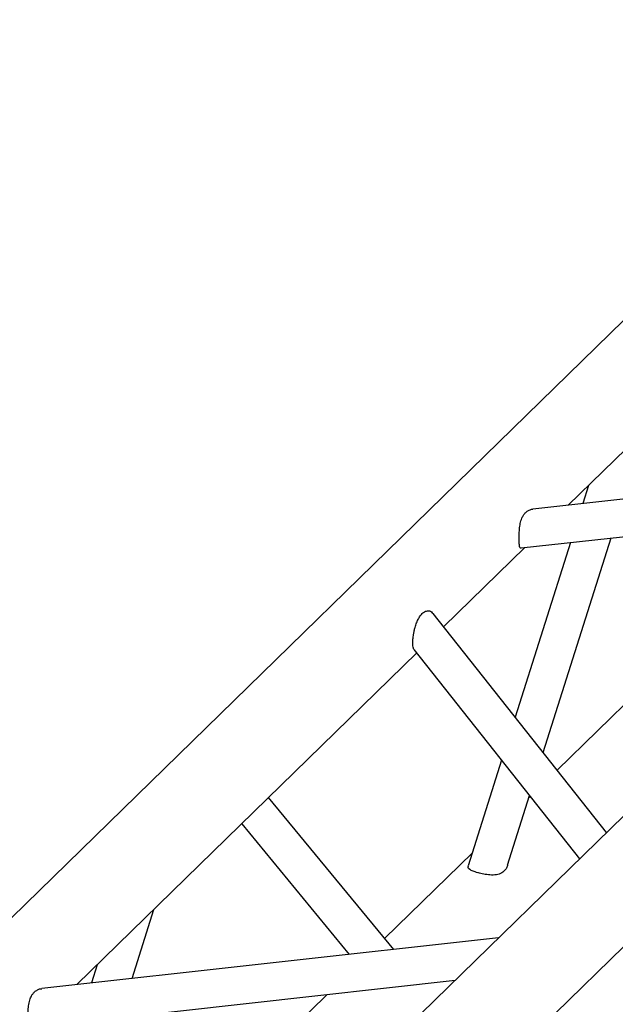
# Model space of a CAD drawing. Units: millimetres. Extents: x 15 to 415, y 5 to 292.
# Drawn here: x 169 to 176, y 42 to 53 of the extents above; entities that cross this region are included whole.
import ezdxf

# ---------------------------------------------------------------- set-up
doc = ezdxf.new("R2010")
doc.units = ezdxf.units.MM

msp = doc.modelspace()

# ---------------------------------------------------------------- linework, layer by layer
at = {"color": 7, "linetype": 'Continuous', "lineweight": 25}
for p, q in [((179.093, 52.877), (169.253, 43.273)), ((175.207, 47.686), (178.841, 51.233)), ((182.541, 50.945), (169.786, 38.495)), ((170.118, 37.422), (183.24, 50.229)), ((179.716, 48.187), (174.83, 47.644)), ((175.424, 47.898), (175.362, 47.703)), ((174.703, 47.228), (179.251, 47.733)), ((177.883, 47.581), (175.089, 44.854)), ((175.23, 47.286), (174.641, 45.42)), ((174.941, 45.041), (175.665, 47.335)), ((173.876, 46.387), (174.742, 47.232)), ((175.617, 44.187), (173.764, 46.528)), ((173.557, 46.144), (175.329, 43.906)), ((169.954, 42.559), (173.588, 46.106)), ((174.495, 44.959), (174.138, 43.829)), ((173.341, 42.936), (172.003, 44.559)), ((174.559, 43.835), (174.795, 44.581)), ((174.801, 44.573), (174.789, 44.561)), ((171.716, 44.279), (172.866, 42.883)), ((174.182, 43.969), (173.244, 43.053)), ((170.544, 42.625), (170.777, 43.363)), ((174.463, 43.061), (169.577, 42.517)), ((170.171, 42.771), (170.109, 42.577)), ((169.45, 42.101), (173.998, 42.606)), ((172.63, 42.454), (169.836, 39.727))]:
    msp.add_line(p, q, dxfattribs=at)
for points, knots in [([(174.683, 47.321), (174.683, 47.341), (174.683, 47.38), (174.687, 47.445), (174.697, 47.507), (174.713, 47.554), (174.733, 47.587), (174.755, 47.612), (174.783, 47.631), (174.81, 47.642), (174.825, 47.643), (174.83, 47.643)], [0, 0, 0, 0, 0.130045, 0.2601, 0.389918, 0.522791, 0.612475, 0.704743, 0.825244, 0.949182, 1, 1, 1, 1]), ([(174.703, 47.228), (174.701, 47.228), (174.696, 47.227), (174.689, 47.234), (174.684, 47.257), (174.683, 47.293), (174.683, 47.316), (174.683, 47.321)], [0, 0, 0, 0, 0.080803, 0.274335, 0.601454, 0.907817, 1, 1, 1, 1]), ([(173.558, 46.146), (173.555, 46.149), (173.55, 46.155), (173.545, 46.179), (173.544, 46.213), (173.546, 46.256), (173.552, 46.301), (173.56, 46.343), (173.571, 46.385), (173.586, 46.43), (173.606, 46.474), (173.631, 46.512), (173.656, 46.538), (173.681, 46.552), (173.703, 46.557), (173.725, 46.556), (173.746, 46.548), (173.757, 46.533), (173.762, 46.526)], [0, 0, 0, 0, 0.049454, 0.115364, 0.170252, 0.225157, 0.296098, 0.34886, 0.403045, 0.483647, 0.566515, 0.649003, 0.734186, 0.786606, 0.840333, 0.892837, 0.947365, 1, 1, 1, 1]), ([(174.24, 43.756), (174.222, 43.761), (174.186, 43.772), (174.151, 43.789), (174.134, 43.808), (174.138, 43.822), (174.14, 43.828)], [0, 0, 0, 0, 0.26616, 0.532342, 0.798036, 1, 1, 1, 1]), ([(174.558, 43.836), (174.558, 43.832), (174.554, 43.815), (174.537, 43.789), (174.513, 43.764), (174.484, 43.747), (174.456, 43.737), (174.423, 43.732), (174.379, 43.73), (174.321, 43.737), (174.271, 43.748), (174.246, 43.754), (174.24, 43.756)], [0, 0, 0, 0, 0.042244, 0.17722, 0.316609, 0.402386, 0.4903, 0.576214, 0.66544, 0.816255, 0.9575, 1, 1, 1, 1]), ([(169.43, 42.194), (169.43, 42.214), (169.43, 42.253), (169.434, 42.318), (169.444, 42.38), (169.461, 42.427), (169.48, 42.46), (169.503, 42.485), (169.531, 42.504), (169.557, 42.515), (169.572, 42.516), (169.577, 42.516)], [0, 0, 0, 0, 0.130045, 0.2601, 0.389918, 0.522791, 0.612475, 0.704743, 0.825244, 0.949182, 1, 1, 1, 1])]:
    msp.add_open_spline(points, degree=3, knots=knots, dxfattribs=at)

doc.saveas('drawing.dxf')
